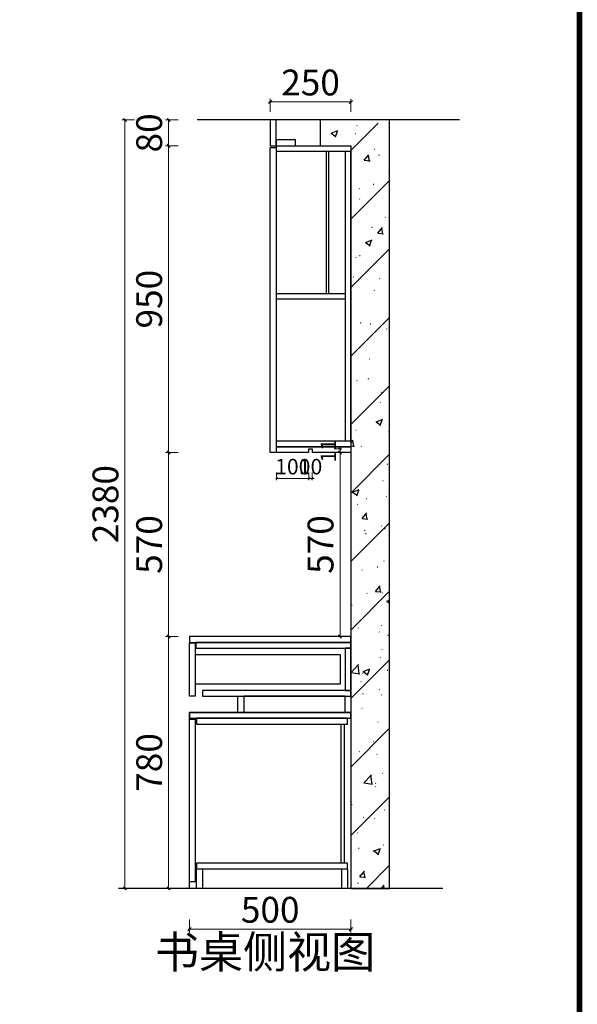
# Model space of a CAD drawing. Units: millimetres. Extents: x 2176609 to 2191323, y -2150675 to -2143361.
# Drawn here: x 2184437 to 2186165, y -2148337 to -2145287 of the extents above; entities that cross this region are included whole.
import ezdxf

# ---------------------------------------------------------------- set-up
doc = ezdxf.new("R2010")
doc.units = ezdxf.units.MM
doc.header["$PDMODE"] = 3
doc.header["$PDSIZE"] = -3
doc.layers.get('0').update_dxf_attribs({"lineweight": 9})
for name, color, linetype in [('.', 7, 'Continuous'), ('1', 1, 'Continuous'), ('ZB_厨柜', 7, 'Continuous')]:
    doc.layers.add(name, color=color, linetype=linetype)
doc.styles.add('ZB_宋体', font='txt')
doc.styles.add('帝森标注0.5', font='txt', dxfattribs={"width": 0.5})
doc.dimstyles.new('帝森标注', dxfattribs={"dimscale": 20, "dimtxt": 4, "dimasz": 0.5, "dimexe": 0.5, "dimexo": 1, "dimgap": 0.5, "dimtad": 1, "dimdec": 0, "dimdsep": 46, "dimtxsty": '帝森标注0.5', "dimblk": 'OBLIQUE', "dimcen": 2.5, "dimdle": 0.2, "dimclrd": 3, "dimclre": 3, "dimclrt": 1, "dimadec": 0, "dimazin": 0, "dimtfac": 1, "dimtdec": 0, "dimtix": 1, "dimtmove": 1, "dimatfit": 2, "dimldrblk": 'CCD_Leader_Arrow', "dimfxl": 4, "dimfxlon": 1, "dimtfill": 1, "dimlwd": 5, "dimlwe": 5, "dimarcsym": 0})

# ---------------------------------------------------------------- blocks, each defined once
blk = doc.blocks.new('_Oblique')
at = {"color": 0, "linetype": 'ByBlock', "lineweight": -2}
blk.add_line((-0.5, -0.5), (0.5, 0.5), dxfattribs=at)
blk = doc.blocks.new('*D111')
at = {"layer": '1', "color": 3, "lineweight": 5, "ltscale": 100, "transparency": 16777216}
for p, q in [((2185232.9, -2146689.8), (2185232.9, -2146713.8)), ((2185332.9, -2146689.8), (2185332.9, -2146713.8)), ((2185335.3, -2146707.8), (2185230.5, -2146707.8))]:
    blk.add_line(p, q, dxfattribs=at)
at = {"layer": 'Defpoints', "color": 0, "ltscale": 100, "transparency": 16777216}
for p in [(2185232.9, -2146627.8), (2185332.9, -2146627.8)]:
    blk.add_point(p, dxfattribs=at)
at = {"layer": '1', "color": 3, "lineweight": 5, "ltscale": 100, "transparency": 16777216, "xscale": 6, "yscale": 6, "zscale": 6, "rotation": 180}
blk.add_blockref('_Oblique', (2185232.9, -2146707.8), dxfattribs=at)
at = {"layer": '1', "color": 3, "lineweight": 5, "ltscale": 100, "transparency": 16777216, "xscale": 6, "yscale": 6, "zscale": 6}
blk.add_blockref('_Oblique', (2185332.9, -2146707.8), dxfattribs=at)
at = {"layer": '1', "color": 1, "lineweight": -3, "ltscale": 100, "transparency": 16777216, "insert": (2185282.9, -2146677.8), "char_height": 48, "attachment_point": 5, "style": '帝森标注0.5', "bg_fill": 3, "box_fill_scale": 1.1, "bg_fill_color": 256, "bg_fill_true_color": 13158600, "bg_fill_transparency": 0}
blk.add_mtext('100', dxfattribs=at)
at = {"layer": 'Defpoints', "color": 0, "ltscale": 100, "transparency": 16777216}
blk.add_point((2185232.9, -2146707.8), dxfattribs=at)
blk = doc.blocks.new('CCD_Leader_Arrow')
at = {"color": 8, "linetype": 'ByBlock'}
blk.add_line((0, 0), (-1, 0), dxfattribs=at)
for points in [[(-0.86, 0.67), (-0.6, 0.85), (-0.24, 0), (0, 0)], [(-0.86, -0.67), (-0.6, -0.85), (-0.24, 0), (0, 0)]]:
    blk.add_solid(points, dxfattribs=at)
blk = doc.blocks.new('*D112')
at = {"layer": '1', "color": 3, "lineweight": 5, "ltscale": 100, "transparency": 16777216}
for p, q in [((2185332.9, -2146689.8), (2185332.9, -2146713.8)), ((2185342.9, -2146689.8), (2185342.9, -2146713.8)), ((2185332.9, -2146707.8), (2185326.9, -2146707.8)), ((2185332.9, -2146707.8), (2185342.9, -2146707.8)), ((2185342.9, -2146707.8), (2185348.9, -2146707.8))]:
    blk.add_line(p, q, dxfattribs=at)
at = {"layer": 'Defpoints', "color": 0, "ltscale": 100, "transparency": 16777216}
for p in [(2185332.9, -2146627.8), (2185342.9, -2146622.3)]:
    blk.add_point(p, dxfattribs=at)
at = {"layer": '1', "color": 3, "lineweight": 5, "ltscale": 100, "transparency": 16777216, "xscale": 6, "yscale": 6, "zscale": 6}
blk.add_blockref('_Oblique', (2185332.9, -2146707.8), dxfattribs=at)
at = {"layer": '1', "color": 3, "lineweight": 5, "ltscale": 100, "transparency": 16777216, "xscale": 6, "yscale": 6, "zscale": 6, "rotation": 180}
blk.add_blockref('_Oblique', (2185342.9, -2146707.8), dxfattribs=at)
at = {"layer": '1', "color": 1, "lineweight": -3, "ltscale": 100, "transparency": 16777216, "insert": (2185337.9, -2146677.8), "char_height": 48, "attachment_point": 5, "style": '帝森标注0.5', "bg_fill": 3, "box_fill_scale": 1.1, "bg_fill_color": 256, "bg_fill_true_color": 13158600, "bg_fill_transparency": 0}
blk.add_mtext('10', dxfattribs=at)
at = {"layer": 'Defpoints', "color": 0, "ltscale": 100, "transparency": 16777216}
blk.add_point((2185342.9, -2146707.8), dxfattribs=at)
blk = doc.blocks.new('*D113')
at = {"layer": '1', "color": 3, "lineweight": 5, "ltscale": 100, "transparency": 16777216}
for p, q in [((2185411.2, -2146616.8), (2185435.2, -2146616.8)), ((2185411.2, -2146627.8), (2185435.2, -2146627.8)), ((2185429.2, -2146616.8), (2185429.2, -2146610.8)), ((2185429.2, -2146616.8), (2185429.2, -2146627.8)), ((2185429.2, -2146627.8), (2185429.2, -2146633.8))]:
    blk.add_line(p, q, dxfattribs=at)
at = {"layer": 'Defpoints', "color": 0, "ltscale": 100, "transparency": 16777216}
for p in [(2185332.9, -2146616.8), (2185332.9, -2146627.8)]:
    blk.add_point(p, dxfattribs=at)
at = {"layer": '1', "color": 3, "lineweight": 5, "ltscale": 100, "transparency": 16777216, "xscale": 6, "yscale": 6, "zscale": 6}
for p, rotation in [((2185429.2, -2146616.8), 270), ((2185429.2, -2146627.8), 90)]:
    blk.add_blockref('_Oblique', p, dxfattribs=dict(at, rotation=rotation))
at = {"layer": '1', "color": 1, "lineweight": -3, "ltscale": 100, "transparency": 16777216, "insert": (2185399.2, -2146622.3), "char_height": 48, "attachment_point": 5, "rotation": 90, "style": '帝森标注0.5', "bg_fill": 3, "box_fill_scale": 1.1, "bg_fill_color": 256, "bg_fill_true_color": 13158600, "bg_fill_transparency": 0}
blk.add_mtext('11', dxfattribs=at)
at = {"layer": 'Defpoints', "color": 0, "ltscale": 100, "transparency": 16777216}
blk.add_point((2185429.2, -2146627.8), dxfattribs=at)
blk = doc.blocks.new('*D114')
at = {"layer": '1', "color": 3, "lineweight": 5, "ltscale": 100, "transparency": 16777216}
for p, q in [((2184962.9, -2148074.5), (2184962.9, -2148114.5)), ((2185462.9, -2148074.5), (2185462.9, -2148114.5)), ((2184958.9, -2148104.5), (2185466.9, -2148104.5))]:
    blk.add_line(p, q, dxfattribs=at)
at = {"layer": 'Defpoints', "color": 0, "ltscale": 100, "transparency": 16777216}
for p in [(2184962.9, -2147854.2), (2185462.9, -2147854.2), (2185462.9, -2148104.5)]:
    blk.add_point(p, dxfattribs=at)
at = {"layer": '1', "color": 3, "lineweight": 5, "ltscale": 100, "transparency": 16777216, "xscale": 10, "yscale": 10, "zscale": 10, "rotation": 180}
blk.add_blockref('_Oblique', (2184962.9, -2148104.5), dxfattribs=at)
at = {"layer": '1', "color": 3, "lineweight": 5, "ltscale": 100, "transparency": 16777216, "xscale": 10, "yscale": 10, "zscale": 10}
blk.add_blockref('_Oblique', (2185462.9, -2148104.5), dxfattribs=at)
at = {"layer": '1', "color": 1, "lineweight": -3, "ltscale": 100, "transparency": 16777216, "insert": (2185212.9, -2148054.5), "char_height": 80, "attachment_point": 5, "style": '帝森标注0.5', "bg_fill": 3, "box_fill_scale": 1.1, "bg_fill_color": 256, "bg_fill_true_color": 13158600, "bg_fill_transparency": 0}
blk.add_mtext('500', dxfattribs=at)
blk = doc.blocks.new('*D115')
at = {"layer": '1', "color": 3, "lineweight": 5, "ltscale": 100, "transparency": 16777216}
for p, q in [((2184928.2, -2147197.8), (2184888.2, -2147197.8)), ((2184898.2, -2147981.8), (2184898.2, -2147193.8)), ((2184928.2, -2147977.8), (2184888.2, -2147977.8))]:
    blk.add_line(p, q, dxfattribs=at)
at = {"layer": 'Defpoints', "color": 0, "ltscale": 100, "transparency": 16777216}
for p in [(2184898.2, -2147197.8), (2185152.4, -2147197.8), (2185152.4, -2147977.8)]:
    blk.add_point(p, dxfattribs=at)
at = {"layer": '1', "color": 3, "lineweight": 5, "ltscale": 100, "transparency": 16777216, "xscale": 10, "yscale": 10, "zscale": 10}
for p, rotation in [((2184898.2, -2147197.8), 90), ((2184898.2, -2147977.8), 270)]:
    blk.add_blockref('_Oblique', p, dxfattribs=dict(at, rotation=rotation))
at = {"layer": '1', "color": 1, "lineweight": -3, "ltscale": 100, "transparency": 16777216, "insert": (2184848.2, -2147587.8), "char_height": 80, "attachment_point": 5, "rotation": 90, "style": '帝森标注0.5', "bg_fill": 3, "box_fill_scale": 1.1, "bg_fill_color": 256, "bg_fill_true_color": 13158600, "bg_fill_transparency": 0}
blk.add_mtext('780', dxfattribs=at)
blk = doc.blocks.new('*D116')
at = {"layer": '1', "color": 3, "lineweight": 5, "ltscale": 100, "transparency": 16777216}
for p, q in [((2184928.2, -2146627.8), (2184888.2, -2146627.8)), ((2184898.2, -2147201.8), (2184898.2, -2146623.8)), ((2184928.2, -2147197.8), (2184888.2, -2147197.8))]:
    blk.add_line(p, q, dxfattribs=at)
at = {"layer": 'Defpoints', "color": 0, "ltscale": 100, "transparency": 16777216}
for p in [(2184898.2, -2146627.8), (2185221.9, -2146627.8), (2185152.4, -2147197.8)]:
    blk.add_point(p, dxfattribs=at)
at = {"layer": '1', "color": 3, "lineweight": 5, "ltscale": 100, "transparency": 16777216, "xscale": 10, "yscale": 10, "zscale": 10}
for p, rotation in [((2184898.2, -2146627.8), 90), ((2184898.2, -2147197.8), 270)]:
    blk.add_blockref('_Oblique', p, dxfattribs=dict(at, rotation=rotation))
at = {"layer": '1', "color": 1, "lineweight": -3, "ltscale": 100, "transparency": 16777216, "insert": (2184848.2, -2146912.8), "char_height": 80, "attachment_point": 5, "rotation": 90, "style": '帝森标注0.5', "bg_fill": 3, "box_fill_scale": 1.1, "bg_fill_color": 256, "bg_fill_true_color": 13158600, "bg_fill_transparency": 0}
blk.add_mtext('570', dxfattribs=at)
blk = doc.blocks.new('*D117')
at = {"layer": '1', "color": 3, "lineweight": 5, "ltscale": 100, "transparency": 16777216}
for p, q in [((2184928.2, -2145677.8), (2184888.2, -2145677.8)), ((2184898.2, -2146631.8), (2184898.2, -2145673.8)), ((2184928.2, -2146627.8), (2184888.2, -2146627.8))]:
    blk.add_line(p, q, dxfattribs=at)
at = {"layer": 'Defpoints', "color": 0, "ltscale": 100, "transparency": 16777216}
for p in [(2184898.2, -2145677.8), (2185221.9, -2145677.8), (2185221.9, -2146627.8)]:
    blk.add_point(p, dxfattribs=at)
at = {"layer": '1', "color": 3, "lineweight": 5, "ltscale": 100, "transparency": 16777216, "xscale": 10, "yscale": 10, "zscale": 10}
for p, rotation in [((2184898.2, -2145677.8), 90), ((2184898.2, -2146627.8), 270)]:
    blk.add_blockref('_Oblique', p, dxfattribs=dict(at, rotation=rotation))
at = {"layer": '1', "color": 1, "lineweight": -3, "ltscale": 100, "transparency": 16777216, "insert": (2184848.2, -2146152.8), "char_height": 80, "attachment_point": 5, "rotation": 90, "style": '帝森标注0.5', "bg_fill": 3, "box_fill_scale": 1.1, "bg_fill_color": 256, "bg_fill_true_color": 13158600, "bg_fill_transparency": 0}
blk.add_mtext('950', dxfattribs=at)
blk = doc.blocks.new('*D118')
at = {"layer": '1', "color": 3, "lineweight": 5, "ltscale": 100, "transparency": 16777216}
for p, q in [((2184898.2, -2145681.8), (2184898.2, -2145593.8)), ((2184928.2, -2145597.8), (2184888.2, -2145597.8)), ((2184928.2, -2145677.8), (2184888.2, -2145677.8))]:
    blk.add_line(p, q, dxfattribs=at)
at = {"layer": 'Defpoints', "color": 0, "ltscale": 100, "transparency": 16777216}
for p in [(2184898.2, -2145597.8), (2185221.9, -2145597.8), (2185221.9, -2145677.8)]:
    blk.add_point(p, dxfattribs=at)
at = {"layer": '1', "color": 3, "lineweight": 5, "ltscale": 100, "transparency": 16777216, "xscale": 10, "yscale": 10, "zscale": 10}
for p, rotation in [((2184898.2, -2145597.8), 90), ((2184898.2, -2145677.8), 270)]:
    blk.add_blockref('_Oblique', p, dxfattribs=dict(at, rotation=rotation))
at = {"layer": '1', "color": 1, "lineweight": -3, "ltscale": 100, "transparency": 16777216, "insert": (2184848.2, -2145637.8), "char_height": 80, "attachment_point": 5, "rotation": 90, "style": '帝森标注0.5', "bg_fill": 3, "box_fill_scale": 1.1, "bg_fill_color": 256, "bg_fill_true_color": 13158600, "bg_fill_transparency": 0}
blk.add_mtext('80', dxfattribs=at)
blk = doc.blocks.new('*D119')
at = {"layer": '1', "color": 3, "lineweight": 5, "ltscale": 100, "transparency": 16777216}
for p, q in [((2184762.8, -2145593.8), (2184762.8, -2147981.8)), ((2184792.8, -2145597.8), (2184752.8, -2145597.8)), ((2184792.8, -2147977.8), (2184752.8, -2147977.8))]:
    blk.add_line(p, q, dxfattribs=at)
at = {"layer": 'Defpoints', "color": 0, "ltscale": 100, "transparency": 16777216}
for p in [(2185253.1, -2145597.8), (2184762.8, -2147977.8), (2185253.1, -2147977.8)]:
    blk.add_point(p, dxfattribs=at)
at = {"layer": '1', "color": 3, "lineweight": 5, "ltscale": 100, "transparency": 16777216, "xscale": 10, "yscale": 10, "zscale": 10}
for p, rotation in [((2184762.8, -2145597.8), 90), ((2184762.8, -2147977.8), 270)]:
    blk.add_blockref('_Oblique', p, dxfattribs=dict(at, rotation=rotation))
at = {"layer": '1', "color": 1, "lineweight": -3, "ltscale": 100, "transparency": 16777216, "insert": (2184712.8, -2146787.8), "char_height": 80, "attachment_point": 5, "rotation": 90, "style": '帝森标注0.5', "bg_fill": 3, "box_fill_scale": 1.1, "bg_fill_color": 256, "bg_fill_true_color": 13158600, "bg_fill_transparency": 0}
blk.add_mtext('2380', dxfattribs=at)
blk = doc.blocks.new('*D120')
at = {"layer": '1', "color": 3, "lineweight": 5, "ltscale": 100, "transparency": 16777216}
for p, q in [((2185429.2, -2146627.8), (2185419.2, -2146627.8)), ((2185429.2, -2146623.8), (2185429.2, -2147201.8)), ((2185429.2, -2147197.8), (2185419.2, -2147197.8))]:
    blk.add_line(p, q, dxfattribs=at)
at = {"layer": 'Defpoints', "color": 0, "ltscale": 100, "transparency": 16777216}
for p in [(2185429.2, -2146627.8), (2185429.2, -2147197.8), (2185429.2, -2147197.8)]:
    blk.add_point(p, dxfattribs=at)
at = {"layer": '1', "color": 3, "lineweight": 5, "ltscale": 100, "transparency": 16777216, "xscale": 10, "yscale": 10, "zscale": 10}
for p, rotation in [((2185429.2, -2146627.8), 90), ((2185429.2, -2147197.8), 270)]:
    blk.add_blockref('_Oblique', p, dxfattribs=dict(at, rotation=rotation))
at = {"layer": '1', "color": 1, "lineweight": -3, "ltscale": 100, "transparency": 16777216, "insert": (2185379.2, -2146912.8), "char_height": 80, "attachment_point": 5, "rotation": 90, "style": '帝森标注0.5', "bg_fill": 3, "box_fill_scale": 1.1, "bg_fill_color": 256, "bg_fill_true_color": 13158600, "bg_fill_transparency": 0}
blk.add_mtext('570', dxfattribs=at)
blk = doc.blocks.new('*D121')
at = {"layer": '1', "color": 3, "lineweight": 5, "ltscale": 100, "transparency": 16777216}
for p, q in [((2185212.9, -2145572.1), (2185212.9, -2145532.1)), ((2185462.9, -2145572.1), (2185462.9, -2145532.1)), ((2185208.9, -2145542.1), (2185466.9, -2145542.1))]:
    blk.add_line(p, q, dxfattribs=at)
at = {"layer": 'Defpoints', "color": 0, "ltscale": 100, "transparency": 16777216}
for p in [(2185462.9, -2145542.1), (2185212.9, -2145752.9), (2185462.9, -2145752.9)]:
    blk.add_point(p, dxfattribs=at)
at = {"layer": '1', "color": 3, "lineweight": 5, "ltscale": 100, "transparency": 16777216, "xscale": 10, "yscale": 10, "zscale": 10, "rotation": 180}
blk.add_blockref('_Oblique', (2185212.9, -2145542.1), dxfattribs=at)
at = {"layer": '1', "color": 3, "lineweight": 5, "ltscale": 100, "transparency": 16777216, "xscale": 10, "yscale": 10, "zscale": 10}
blk.add_blockref('_Oblique', (2185462.9, -2145542.1), dxfattribs=at)
at = {"layer": '1', "color": 1, "lineweight": -3, "ltscale": 100, "transparency": 16777216, "insert": (2185337.9, -2145492.1), "char_height": 80, "attachment_point": 5, "style": '帝森标注0.5', "bg_fill": 3, "box_fill_scale": 1.1, "bg_fill_color": 256, "bg_fill_true_color": 13158600, "bg_fill_transparency": 0}
blk.add_mtext('250', dxfattribs=at)
blk = doc.blocks.new('VCBCVHGFHGFH')
at = {"color": 0, "linetype": 'ByBlock', "lineweight": -3, "const_width": 15.9}
blk.add_lwpolyline([(283595.2, 69252.5), (274993.3, 69252.5), (274993.3, 75412.7), (283595.2, 75412.7)], close=True, dxfattribs=at)
blk.add_lwpolyline([(283595.2, 69252.5), (274993.3, 69252.5), (274993.3, 75412.7), (283595.2, 75412.7)], close=True, dxfattribs=at)
blk.add_lwpolyline([(283595.2, 69252.5), (274993.3, 69252.5), (274993.3, 75412.7), (283595.2, 75412.7)], close=True, dxfattribs=at)
blk.add_lwpolyline([(283595.2, 69252.5), (274993.3, 69252.5), (274993.3, 75412.7), (283595.2, 75412.7)], close=True, dxfattribs=at)

msp = doc.modelspace()

# ---------------------------------------------------------------- hatches: boundary and pattern name
at = {"layer": '.'}
h = msp.add_hatch(dxfattribs=at)
h.set_pattern_fill('钢筋混凝土', color=8, scale=30, pattern_type=2)
h.set_pattern_definition([(45, (36814.82, -41517.83), (-106.066017, 106.066017), []), (50, (36814.82, -41517.83), (215.178055, -18.82564), [22.5, -247.5]), (355, (36814.82, -41517.83), (-41.6254, 225.65764), [18, -198]), (100.4514, (36832.75, -41519.4), (173.552815, 206.831863), [19.122057, -210.342634]), (46.1842, (36814.82, -41457.83), (320.172315, -49.655704), [33.75, -371.25]), (96.6356, (36841.5, -41461.96), (280.398812, 292.23536), [28.683086, -315.5139]), (351.1842, (36814.82, -41457.83), (280.398584, 292.23558), [27, -297]), (21, (36844.82, -41472.83), (179.072116, -120.785667), [22.5, -247.5]), (326, (36844.82, -41472.83), (72.9946, 217.545014), [18, -198]), (71.4514, (36859.75, -41482.9), (252.066789, 96.759149), [19.122057, -210.342634]), (37.5, (36814.82, -41517.83), (3.6479566, 99.8681561), [1.5, -195.6, 1.5, -201, 1.5, -198.75]), (7.5, (36814.82, -41517.83), (78.9208612, 118.3235136), [1.5, -114.6, 1.5, -191.1, 1.5, -75.75]), (327.5, (36747.92, -41517.83), (160.1467309, -6.7664615), [1.5, -75, 1.5, -234, 1.5, -310.5]), (317.5, (36717.92, -41517.83), (174.955851, 30.031495), [1.5, -97.5, 1.5, -155.4, 1.5, -220.5])])
h.paths.add_polyline_path([(2185582.9, -2145607.8), (2185462.9, -2145607.8), (2185347.9, -2145607.8), (2185347.9, -2145677.8), (2185462.9, -2145677.8), (2185462.9, -2147977.8), (2185582.9, -2147977.8)])

# ---------------------------------------------------------------- linework, layer by layer
at = {"layer": '.', "color": 8}
msp.add_lwpolyline([(2185582.9, -2145597.8), (2185462.9, -2145597.8), (2185367.9, -2145597.8), (2185367.9, -2145677.8), (2185462.9, -2145677.8), (2185462.9, -2147977.8), (2185582.9, -2147977.8)], close=True, dxfattribs=at)
at = {"layer": '1', "color": 8, "lineweight": -3, "ltscale": 100}
for p, q in [((2185799.4, -2145597.8), (2184987.1, -2145597.8)), ((2185748, -2147977.8), (2184742.4, -2147977.8))]:
    msp.add_line(p, q, dxfattribs=at)
at = {"layer": '1', "color": 1, "lineweight": -3, "ltscale": 100}
for points in [[(2185212.9, -2145677.8), (2185230.9, -2145677.8), (2185230.9, -2145597.8), (2185212.9, -2145597.8)], [(2185230.9, -2146627.8), (2185212.9, -2146627.8), (2185212.9, -2145682.8), (2185230.9, -2145682.8)], [(2185230.9, -2145677.8), (2185290.9, -2145677.8), (2185290.9, -2145659.8), (2185230.9, -2145659.8)], [(2185232.9, -2145677.8), (2185462.9, -2145677.8), (2185462.9, -2145695.8), (2185232.9, -2145695.8)], [(2185462.9, -2145695.8), (2185444.9, -2145695.8), (2185444.9, -2146591.8), (2185462.9, -2146591.8)], [(2185232.9, -2146134.8), (2185444.9, -2146134.8), (2185444.9, -2146152.8), (2185232.9, -2146152.8)], [(2185232.9, -2146591.8), (2185462.9, -2146591.8), (2185462.9, -2146609.8), (2185232.9, -2146609.8)], [(2185462.9, -2147197.8), (2184962.9, -2147197.8), (2184962.9, -2147215.8), (2185462.9, -2147215.8)], [(2184962.9, -2147217.8), (2184980.9, -2147217.8), (2184980.9, -2147382.8), (2184962.9, -2147382.8)], [(2184982.9, -2147233.8), (2185462.9, -2147233.8), (2185462.9, -2147215.8), (2184982.9, -2147215.8)], [(2185462.9, -2147233.8), (2185444.9, -2147233.8), (2185444.9, -2147364.8), (2185462.9, -2147364.8)], [(2184980.9, -2147344.8), (2185430.9, -2147344.8), (2185430.9, -2147254.8), (2184980.9, -2147254.8)], [(2185002.9, -2147382.8), (2185462.9, -2147382.8), (2185462.9, -2147364.8), (2185002.9, -2147364.8)], [(2185112.9, -2147382.8), (2185130.9, -2147382.8), (2185130.9, -2147432.8), (2185112.9, -2147432.8)], [(2185444.9, -2147382.8), (2185130.9, -2147382.8), (2185130.9, -2147432.8), (2185444.9, -2147432.8)], [(2185444.9, -2147382.8), (2185462.9, -2147382.8), (2185462.9, -2147432.8), (2185444.9, -2147432.8)], [(2185462.9, -2147432.8), (2184962.9, -2147432.8), (2184962.9, -2147450.8), (2185462.9, -2147450.8)], [(2184962.9, -2147432.8), (2185462.9, -2147432.8), (2185462.9, -2147977.8), (2184962.9, -2147977.8)], [(2184962.9, -2147453.8), (2184980.9, -2147453.8), (2184980.9, -2147957.8), (2184962.9, -2147957.8)], [(2185452.9, -2147450.8), (2184984.9, -2147450.8), (2184984.9, -2147468.8), (2185452.9, -2147468.8)], [(2185441.9, -2147899.8), (2185432.9, -2147899.8), (2185432.9, -2147468.8), (2185441.9, -2147468.8)], [(2185452.9, -2147899.8), (2184984.9, -2147899.8), (2184984.9, -2147917.8), (2185452.9, -2147917.8)]]:
    msp.add_lwpolyline(points, close=True, dxfattribs=at)
for points in [[(2185332.9, -2146627.8), (2185232.9, -2146627.8), (2185232.9, -2146609.8), (2185462.9, -2146609.8), (2185462.9, -2146627.8), (2185342.9, -2146627.8)], [(2185332.9, -2146627.8), (2185332.9, -2146616.8), (2185342.9, -2146616.8), (2185342.9, -2146627.8)]]:
    msp.add_lwpolyline(points, dxfattribs=at)

# ---------------------------------------------------------------- next in the draw order: dimensions: what is measured, and where the dimension line sits
at = {"layer": '1', "color": 0, "lineweight": -3, "ltscale": 100}
for base, p1, p2, override, picture, middle in [((2185232.9, -2146707.8), (2185332.9, -2146627.8), (2185232.9, -2146627.8), {"dimscale": 12, "dimfxl": 1.5}, '*D111', (2185282.9, -2146677.8)), ((2185462.9, -2148104.5), (2184962.9, -2147854.2), (2185462.9, -2147854.2), {"dimfxl": 1.5}, '*D114', (2185212.9, -2148054.5))]:
    dim = msp.add_linear_dim(base=base, p1=p1, p2=p2, dimstyle='帝森标注', override=override, dxfattribs=at)
    dim.commit()
    dim.dimension.update_dxf_attribs({"geometry": picture, "text_midpoint": middle})

# ---------------------------------------------------------------- next in the draw order: linework, layer by layer
at = {"layer": '1', "color": 1, "ltscale": 100}
msp.add_lwpolyline([(2185434.9, -2147917.8), (2185452.9, -2147917.8), (2185452.9, -2147977.8), (2185434.9, -2147977.8)], close=True, dxfattribs=at)

# ---------------------------------------------------------------- next in the draw order: texts
at = {"layer": 'ZB_厨柜', "color": 2, "insert": (2184856, -2148124.8), "char_height": 100, "width": 2122.202, "attachment_point": 1, "style": 'ZB_宋体'}
msp.add_mtext('书桌侧视图', dxfattribs=at)

# ---------------------------------------------------------------- next in the draw order: dimensions: what is measured, and where the dimension line sits
at = {"layer": '1', "color": 1, "lineweight": -3, "ltscale": 100}
dim = msp.add_linear_dim(base=(2185342.9, -2146707.8), p1=(2185332.9, -2146627.8), p2=(2185342.9, -2146622.3), dimstyle='帝森标注', override={"dimscale": 12, "dimfxl": 1.5}, dxfattribs=at)
dim.commit()
dim.dimension.update_dxf_attribs({"geometry": '*D112', "text_midpoint": (2185337.9, -2146677.8)})
at = {"layer": '1', "color": 0, "lineweight": -3, "ltscale": 100}
dim = msp.add_linear_dim(base=(2184898.2, -2147197.8), p1=(2185152.4, -2147977.8), p2=(2185152.4, -2147197.8), angle=90, dimstyle='帝森标注', override={"dimfxl": 1.5}, dxfattribs=at)
dim.commit()
dim.dimension.update_dxf_attribs({"geometry": '*D115', "text_midpoint": (2184848.2, -2147587.8)})

# ---------------------------------------------------------------- next in the draw order: dimensions: what is measured, and where the dimension line sits
for base, p1, p2, override, picture, middle in [((2185429.2, -2146627.8), (2185332.9, -2146616.8), (2185332.9, -2146627.8), {"dimscale": 12, "dimfxl": 1.5}, '*D113', (2185399.2, -2146622.3)), ((2184898.2, -2146627.8), (2185152.4, -2147197.8), (2185221.9, -2146627.8), {"dimfxl": 1.5}, '*D116', (2184848.2, -2146912.8))]:
    dim = msp.add_linear_dim(base=base, p1=p1, p2=p2, angle=90, dimstyle='帝森标注', override=override, dxfattribs=at)
    dim.commit()
    dim.dimension.update_dxf_attribs({"geometry": picture, "text_midpoint": middle})

# ---------------------------------------------------------------- next in the draw order: dimensions: what is measured, and where the dimension line sits
for base, p1, p2, picture, middle in [((2184898.2, -2145677.8), (2185221.9, -2146627.8), (2185221.9, -2145677.8), '*D117', (2184848.2, -2146152.8)), ((2185429.2, -2147197.8), (2185429.2, -2146627.8), (2185429.2, -2147197.8), '*D120', (2185379.2, -2146912.8))]:
    dim = msp.add_linear_dim(base=base, p1=p1, p2=p2, angle=90, dimstyle='帝森标注', override={"dimfxl": 1.5}, dxfattribs=at)
    dim.commit()
    dim.dimension.update_dxf_attribs({"geometry": picture, "text_midpoint": middle})

# ---------------------------------------------------------------- next in the draw order: dimensions: what is measured, and where the dimension line sits
dim = msp.add_linear_dim(base=(2184898.2, -2145597.8), p1=(2185221.9, -2145677.8), p2=(2185221.9, -2145597.8), angle=90, dimstyle='帝森标注', override={"dimfxl": 1.5}, dxfattribs=at)
dim.commit()
dim.dimension.update_dxf_attribs({"geometry": '*D118', "text_midpoint": (2184848.2, -2145637.8)})

# ---------------------------------------------------------------- next in the draw order: dimensions: what is measured, and where the dimension line sits
dim = msp.add_linear_dim(base=(2184762.8, -2147977.8), p1=(2185253.1, -2145597.8), p2=(2185253.1, -2147977.8), angle=90, dimstyle='帝森标注', override={"dimfxl": 1.5}, dxfattribs=at)
dim.commit()
dim.dimension.update_dxf_attribs({"geometry": '*D119', "text_midpoint": (2184712.8, -2146787.8)})

# ---------------------------------------------------------------- next in the draw order: linework, layer by layer
at = {"layer": '1', "color": 1, "ltscale": 100}
msp.add_lwpolyline([(2184984.9, -2147917.8), (2185002.9, -2147917.8), (2185002.9, -2147977.8), (2184984.9, -2147977.8)], close=True, dxfattribs=at)

# ---------------------------------------------------------------- next in the draw order: dimensions: what is measured, and where the dimension line sits
at = {"layer": '1', "color": 0, "lineweight": -3, "ltscale": 100}
dim = msp.add_linear_dim(base=(2185462.9, -2145542.1), p1=(2185212.9, -2145752.9), p2=(2185462.9, -2145752.9), dimstyle='帝森标注', override={"dimfxl": 1.5}, dxfattribs=at)
dim.commit()
dim.dimension.update_dxf_attribs({"geometry": '*D121', "text_midpoint": (2185337.9, -2145492.1)})

# ---------------------------------------------------------------- next in the draw order: linework, layer by layer
at = {"layer": '1', "color": 1, "lineweight": -3, "ltscale": 100}
msp.add_lwpolyline([(2185394.9, -2145695.8), (2185385.9, -2145695.8), (2185385.9, -2146134.8), (2185394.9, -2146134.8)], close=True, dxfattribs=at)

# ---------------------------------------------------------------- next in the draw order: block references
at = {"xscale": 1.099420733486147, "yscale": 1.099420733486147, "zscale": 1.099420733486147}
msp.add_blockref('VCBCVHGFHGFH', (1874380.7, -2226700.6), dxfattribs=at)

doc.saveas('drawing.dxf')
